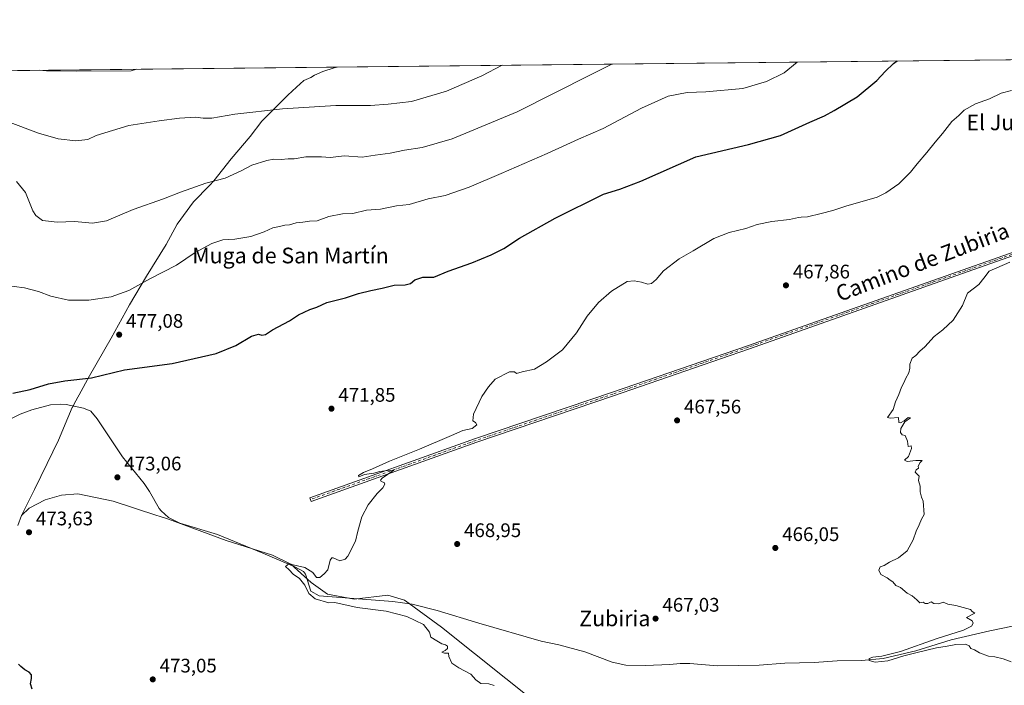
# Model space of a CAD drawing. Units: metres. Extents: x 573362 to 576800, y 4726505 to 4728858.
# Drawn here: x 574388 to 574890, y 4728518 to 4728858 of the extents above; entities that cross this region are included whole.
import ezdxf
from ezdxf.enums import TextEntityAlignment as Align

# ---------------------------------------------------------------- set-up
doc = ezdxf.new("R2010")
doc.units = ezdxf.units.M
doc.header["$MEASUREMENT"] = 0
doc.linetypes.add('DGN Style 4', pattern=[2.638475, 1.318413, -0.659207, 0.001648, -0.659207])
for name, color, linetype, lineweight in [('Camino Cxs', 7, 'Continuous', 0), ('Camino eje', 30, 'DGN Style 4', 13), ('Comarca CxS', 21, 'Continuous', 0), ('Comunidad Autónoma CxS', 142, 'Continuous', 0), ('Corriente natural lineal', 142, 'Continuous', 13), ('Cultivos herbáceos CxS', 92, 'Continuous', 0), ('Cultivos leñosos CxS', 92, 'Continuous', 0), ('Curva de nivel maestra', 30, 'Continuous', 30), ('Curva de nivel normal', 30, 'Continuous', 0), ('Entidad de ámbito territorial', 7, 'Continuous', 0), ('Entidad de ámbito territorial CxS', 92, 'Continuous', 0), ('Municipio CxS', 4, 'Continuous', 0), ('Provincia CxS', 1, 'Continuous', 0), ('Punto de cota en terreno', 7, 'Continuous', 0), ('Rótulo de punto de cota en terreno', 7, 'Continuous', 0), ('Texto cartográfico', 7, 'Continuous', 0)]:
    doc.layers.add(name, color=color, linetype=linetype, lineweight=lineweight)
doc.styles.add('Style-Arial', font='txt')

# ---------------------------------------------------------------- blocks, each defined once
blk = doc.blocks.new('*U19')
at = {"layer": 'Cultivos herbáceos CxS', "color": 92, "linetype": 'Continuous', "lineweight": 0}
blk.add_polyline3d([(575112.0453, 4726526.3005, 474.5991), (573459.7214, 4726508.3752, 482.3998), (573436.7587, 4726515.4269, 483.1076), (573434.6769, 4726530.0068, 481.6501), (573433.4003, 4726538.9543, 480.8751), (573401.2003, 4726529.5812, 486.1783), (573386.0958, 4726538.1751, 486.1938), (573379.9491, 4727118.3316, 485.9511), (573411.8119, 4727102.4939, 485.0636), (573479.0875, 4727054.5275, 478.3901), (573495.4307, 4727068.1462, 479.6661), (573547.1809, 4727083.1257, 479.3471), (573575.7807, 4727092.6583, 478.3093), (573548.5438, 4727129.4289, 482.4865), (573532.4765, 4727149.7161, 487.028), (573509.9759, 4727185.0381, 492.8531), (573494.0713, 4727183.9035, 496.5015), (573481.8145, 4727213.8645, 496.1117), (573465.4737, 4727250.6351, 493.4628), (573426.7693, 4727283.8863, 494.6755), (573377.8718, 4727314.3972, 496.1761), (573361.91, 4728820.93, 548.3924), (575395.145, 4728843.0013, 473.0806)], dxfattribs=at)
blk = doc.blocks.new('5PATER')
at = {"layer": 'Cultivos leñosos CxS', "linetype": 'Continuous', "lineweight": 0}
h = blk.add_hatch(color=51, dxfattribs=at)
edge = h.paths.add_edge_path()
edge.add_ellipse((0, 0), major_axis=(-0.11, -0.111), ratio=0.999422, start_angle=0, end_angle=360)

msp = doc.modelspace()

# ---------------------------------------------------------------- linework, layer by layer
at = {"layer": 'Camino Cxs', "color": 7, "linetype": 'Continuous', "lineweight": 0}
msp.add_polyline3d([(574916.66, 4728745.24, 465.66), (574871.19, 4728729.24, 465.87), (574774.53, 4728695.2, 467.27), (574759.57, 4728689.93, 467.53), (574690.59, 4728666.09, 469.11), (574620.84, 4728642.33, 469.87), (574536.31, 4728612.17, 471.17), (574535.64, 4728614.05, 471.19), (574620.18, 4728644.22, 469.91), (574690.11, 4728667.83, 469.18), (574758.98, 4728691.63, 467.49), (574916.43, 4728747.07, 465.67)], dxfattribs=at)
msp.add_polyline3d([(574916.66, 4728745.24, 465.66), (574871.19, 4728729.24, 465.87), (574774.53, 4728695.2, 467.27), (574759.57, 4728689.93, 467.53), (574690.59, 4728666.09, 469.11), (574620.84, 4728642.33, 469.87), (574536.31, 4728612.17, 471.17), (574535.64, 4728614.05, 471.19), (574620.18, 4728644.22, 469.91), (574690.11, 4728667.83, 469.18), (574758.98, 4728691.63, 467.49), (574916.43, 4728747.07, 465.67)], dxfattribs=at)
at = {"layer": 'Camino eje', "color": 30, "linetype": 'DGN Style 4', "lineweight": 13}
msp.add_polyline3d([(574918.44, 4728746.85, 465.7), (574916.55, 4728746.16, 465.67), (574893.81, 4728738.16, 465.71), (574854.45, 4728724.3, 466.22), (574759.28, 4728690.78, 467.51), (574690.35, 4728666.96, 469.15), (574620.51, 4728643.27, 469.89), (574535.98, 4728613.11, 471.19)], dxfattribs=at)
at = {"layer": 'Comarca CxS', "color": 21, "linetype": 'Continuous', "lineweight": 0, "flags": 128}
msp.add_lwpolyline([(573629.63, 4726510.22), (573386.42, 4726507.58), (573377.24, 4727374.28), (573376.9, 4727406.44), (573376.35, 4727458.21), (573366.2, 4728415.59), (573366.1, 4728425.92), (573361.91, 4728820.93), (573423.27, 4728821.6), (573428.67, 4728821.65), (573607.82, 4728823.6), (574549.66, 4728833.82), (575986.91, 4728849.42), (576033.54, 4728849.93), (576774.1, 4728857.97), (576781.19, 4728218.98), (576781.31, 4728208.85), (576781.55, 4728186.77), (576794.63, 4727008.52), (576795.82, 4726901.27), (576799.78, 4726544.61), (576588.91, 4726542.32), (575930.71, 4726535.18), (574165.95, 4726516.04)], close=True, dxfattribs=at)
at = {"layer": 'Comunidad Autónoma CxS', "color": 142, "linetype": 'Continuous', "lineweight": 0, "flags": 128}
msp.add_lwpolyline([(573629.63, 4726510.22), (573386.42, 4726507.58), (573377.24, 4727374.28), (573376.9, 4727406.44), (573376.35, 4727458.21), (573366.2, 4728415.59), (573366.1, 4728425.92), (573361.91, 4728820.93), (573423.27, 4728821.6), (573428.67, 4728821.65), (573607.82, 4728823.6), (574549.66, 4728833.82), (575986.91, 4728849.42), (576033.54, 4728849.93), (576774.1, 4728857.97), (576781.19, 4728218.98), (576781.31, 4728208.85), (576781.55, 4728186.77), (576794.63, 4727008.52), (576795.82, 4726901.27), (576799.78, 4726544.61), (576588.91, 4726542.32), (575930.71, 4726535.18), (574165.95, 4726516.04)], close=True, dxfattribs=at)
at = {"layer": 'Corriente natural lineal', "color": 142, "linetype": 'Continuous', "lineweight": 13}
msp.add_polyline3d([(574377.25, 4728651.6, 474.4), (574387.88, 4728656.74, 474.32), (574393.82, 4728658.82, 474.27), (574403.24, 4728661.46, 474.53), (574408.24, 4728661.83, 474.44), (574411.2, 4728661.58, 474.24), (574420.19, 4728659.73, 473.11), (574423.94, 4728658.29, 472.86), (574427.06, 4728654.33, 473.2), (574439.98, 4728634.89, 472.28), (574451.14, 4728621.37, 472.19), (574453.83, 4728617.22, 472.06), (574458.83, 4728608.57, 472.41), (574459.82, 4728607.32, 472.36), (574463.6, 4728603.95, 472.24), (574469.38, 4728601, 472.15), (574488.55, 4728595.31, 471.85), (574511.68, 4728585.72, 471.4), (574527.96, 4728578.75, 470.97), (574532.41, 4728576.37, 470.94), (574533.49, 4728575.1, 470.94), (574536.12, 4728566.43, 471.03), (574540.46, 4728563.91, 470.42), (574578.01, 4728561.1, 469.55), (574587.91, 4728559.7, 469.22), (574600.73, 4728556.48, 469.07), (574621.99, 4728550.08, 468.79), (574653.74, 4728540.86, 468.18), (574662.73, 4728539.01, 467.82), (574675.97, 4728535.48, 467.8), (574689.96, 4728530.09, 467.59), (574696.95, 4728528.64, 467.48), (574706.97, 4728528.49, 467.25), (574719.38, 4728528.93, 467.6), (574724.6, 4728529.51, 467.53), (574729.6, 4728529.52, 467.38), (574743.54, 4728528.31, 467.28), (574764.94, 4728528.64, 466.83), (574778.11, 4728529.59, 466.83), (574793.1, 4728530.01, 466.64), (574804.76, 4728530.76, 466.44), (574817.32, 4728531.06, 465.99), (574828.27, 4728531.93, 465.48), (574844.97, 4728535.84, 465.36), (574863.05, 4728541.6, 465.34), (574882.81, 4728546.15, 465.08), (574894.3, 4728548.55, 464.8)], dxfattribs=at)
at = {"layer": 'Cultivos herbáceos CxS', "color": 92, "linetype": 'Continuous', "lineweight": 0, "extrusion": (0.009247, 0.000100377, 0.999957), "elevation": 6269.14, "flags": 128}
msp.add_lwpolyline([(574203.39, 4728829.77), (575099.27, 4728839.5)], dxfattribs=at)
at = {"layer": 'Curva de nivel maestra', "color": 30, "linetype": 'Continuous', "lineweight": 30, "elevation": 475, "flags": 128}
for points in [[(574383.99, 4728667.32), (574392.99, 4728669.35), (574402.32, 4728672.16), (574410.54, 4728673.7), (574424.19, 4728675.22), (574440.98, 4728679.37), (574465.43, 4728682.52), (574487.83, 4728687.58), (574497.93, 4728691.66), (574505.82, 4728696.5), (574509.4, 4728697.5), (574511.08, 4728696.92), (574512.97, 4728697.36), (574516.64, 4728699.79), (574525.3, 4728704.35), (574529.91, 4728707.33), (574535.74, 4728710.14), (574539.25, 4728711.32), (574544.3, 4728713.6), (574553.85, 4728716.03), (574560.48, 4728718.23), (574566.78, 4728719.84), (574572.64, 4728720.96), (574578.7, 4728722.56), (574584.25, 4728722.63), (574586.97, 4728723.31), (574589.3, 4728725.17), (574593.3, 4728726.66), (574598.96, 4728726.63), (574606.29, 4728729.59), (574618.29, 4728733.96), (574628.25, 4728738), (574634.64, 4728741.26), (574642.7, 4728746.42), (574660.82, 4728756.75), (574685.62, 4728768.95), (574693.86, 4728771.45), (574704.58, 4728775.64), (574732.62, 4728788), (574759.61, 4728794.3), (574775.94, 4728798.87), (574790.94, 4728805.64), (574798.41, 4728808.89), (574803.36, 4728811.7), (574815.01, 4728818.56), (574825.09, 4728826.94), (574829.39, 4728831.47), (574833.55, 4728835.6), (574835.36, 4728836.92)], [(574393.98, 4728516.38), (574393.12, 4728519.04), (574393.57, 4728521.71), (574393.51, 4728523.64), (574392.46, 4728525.04), (574390.11, 4728526.25), (574388.09, 4728527.86), (574387.01, 4728529.11)]]:
    msp.add_lwpolyline(points, dxfattribs=at)
at = {"layer": 'Curva de nivel normal', "color": 30, "linetype": 'Continuous', "lineweight": 0, "flags": 128}
for points, elevation in [([(574784.32, 4728836.37), (574777.72, 4728830.91), (574768.8, 4728826.42), (574756.62, 4728822.84), (574737.86, 4728821.1), (574728.28, 4728820.84), (574718.62, 4728819), (574704.95, 4728812.76), (574685.39, 4728802.4), (574672.72, 4728797), (574656.74, 4728789.71), (574633.29, 4728779.57), (574617.06, 4728772.44), (574604.69, 4728768.34), (574596.06, 4728766.61), (574586.3, 4728763.66), (574579.97, 4728763.04), (574571.64, 4728761.27), (574564.64, 4728760.76), (574557.64, 4728759.13), (574552.3, 4728758.84), (574545.3, 4728757.56), (574539.38, 4728755.32), (574535.5, 4728755.19), (574532.15, 4728754.58), (574528.61, 4728754.32), (574525.24, 4728753.24), (574522.84, 4728753.16), (574520.13, 4728752.46), (574516.84, 4728751.74), (574512.43, 4728749.73), (574505.49, 4728747.29), (574497.44, 4728745.95), (574491.21, 4728745.57), (574485.55, 4728743.81), (574477.21, 4728739.13), (574467.65, 4728732.77), (574453.98, 4728725.72), (574443.31, 4728719.72), (574434.25, 4728716.61), (574422.93, 4728714.92), (574412.42, 4728714.83), (574403.44, 4728716.85), (574397.18, 4728719.26), (574389.99, 4728721.07), (574379.48, 4728722.48)], 480), ([(574381.33, 4728806.06), (574397.22, 4728800.05), (574407.26, 4728797.14), (574416.23, 4728796.12), (574422.34, 4728796.89), (574426.64, 4728798.81), (574443.2, 4728803.95), (574458.75, 4728806.3), (574469.12, 4728807.74), (574477.32, 4728808.29), (574481.23, 4728807.68), (574485.65, 4728807.72), (574497.31, 4728809.77), (574521.64, 4728812.43), (574548.97, 4728814.19), (574566.64, 4728814.12), (574575.7, 4728814.83), (574587.52, 4728816.2), (574605.37, 4728821.44), (574623.37, 4728829.24), (574633.76, 4728834.74)], 490), ([(574385.9, 4728775.32), (574390.56, 4728769.85), (574394.34, 4728760.36), (574395.74, 4728758.06), (574399.27, 4728755.49), (574406.65, 4728754.72), (574415.62, 4728755.02), (574424.67, 4728754.07), (574431.89, 4728755.37), (574445.5, 4728761.19), (574460.9, 4728766.52), (574469.63, 4728769.92), (574482.65, 4728774.52), (574492.38, 4728777.19), (574500.58, 4728780.8), (574506.04, 4728783.67), (574513.64, 4728786.14), (574517.3, 4728786.82), (574520.97, 4728786.68), (574524.64, 4728786.99), (574527.64, 4728786.92), (574533.64, 4728788.01), (574541.65, 4728787.99), (574546.02, 4728787.62), (574553.38, 4728788.47), (574562.36, 4728787.87), (574568.99, 4728788.84), (574576.62, 4728789.78), (574583.94, 4728791.35), (574593.04, 4728792.69), (574608.29, 4728797.12), (574641.52, 4728811), (574678.92, 4728829.84), (574689.87, 4728835.35)], 485), ([(574397.49, 4728832.17), (574401.22, 4728831.8), (574416.65, 4728831.69), (574444.42, 4728831.87), (574447.1, 4728832.71)], 495), ([(574629.82, 4728518.2), (574626.94, 4728519.07), (574623.02, 4728519.3), (574620.3, 4728521.19), (574617.8, 4728524.04), (574611.74, 4728527.23), (574608.2, 4728529.6), (574606.57, 4728533.09), (574606.41, 4728534.66), (574604.47, 4728534.72), (574603.03, 4728535.16), (574604.68, 4728536.07), (574605.9, 4728537.13), (574606, 4728538.28), (574604.84, 4728538.97), (574602.96, 4728539.42), (574600.56, 4728541.02), (574597.38, 4728542.84), (574596.72, 4728545.52), (574593.75, 4728549.3), (574585.22, 4728553.35), (574574.54, 4728556.23), (574559.86, 4728557.96), (574548.48, 4728560.58), (574545.33, 4728560.46), (574538.31, 4728562.43), (574535.12, 4728565.24), (574533.14, 4728569.34), (574530.35, 4728572.78), (574527.1, 4728574.97), (574525.09, 4728577.26), (574523.19, 4728578.99), (574524.97, 4728580.37), (574529.3, 4728579.25), (574533.1, 4728578.51), (574537.2, 4728575.93), (574539.08, 4728573.36), (574540.84, 4728573.32), (574542.94, 4728575.2), (574544.82, 4728577.27), (574546.04, 4728582.1), (574546.82, 4728583.44), (574547.49, 4728583.33), (574550.97, 4728581.84), (574553.68, 4728582.63), (574555.11, 4728584.17), (574559.01, 4728591.82), (574560.18, 4728596.95), (574562.26, 4728604.36), (574565.42, 4728610.35), (574569.99, 4728616.23), (574572.93, 4728619.08), (574574, 4728620.9), (574573.65, 4728621.89), (574572.13, 4728622.29), (574571.72, 4728623.05), (574572.66, 4728623.99), (574578.5, 4728628.09), (574575.36, 4728627.94), (574571.3, 4728627.39), (574568.3, 4728626.6), (574563.52, 4728625.85), (574560.67, 4728624.78), (574560.49, 4728625.31), (574563.13, 4728626.99), (574567.64, 4728628.77), (574576.3, 4728632.68), (574591.63, 4728638.79), (574607.96, 4728645.75), (574613.68, 4728648.28), (574618.58, 4728649.36), (574620.82, 4728651.21), (574620.28, 4728652.46), (574618.86, 4728653.33), (574619.14, 4728656.74), (574623.38, 4728665.63), (574626.77, 4728670.56), (574630.29, 4728674.61), (574637.52, 4728678.21), (574640.2, 4728678.31), (574641.19, 4728677.5), (574643.96, 4728678.24), (574650.41, 4728679.61), (574656.42, 4728683.36), (574664.62, 4728689.46), (574671.8, 4728698.21), (574677.16, 4728706.74), (574682.95, 4728713.61), (574689.62, 4728719.45), (574697.62, 4728724.31), (574701.28, 4728724.72), (574704.89, 4728724.11), (574708.2, 4728723.04), (574710.13, 4728723.34), (574712.4, 4728725.43), (574716.19, 4728729.81), (574724.12, 4728735.94), (574731.28, 4728740.09), (574741.78, 4728746.34), (574749.65, 4728749.34), (574758.21, 4728751.37), (574764, 4728753.46), (574771.52, 4728754.97), (574780.56, 4728756.08), (574785.1, 4728757.1), (574786.47, 4728757.17), (574789.61, 4728757.33), (574796.61, 4728759.12), (574802.52, 4728760.59), (574809.26, 4728762.89), (574825.18, 4728767.38), (574829.72, 4728769.55), (574836.26, 4728774.29), (574842.26, 4728780.15), (574845.6, 4728784.42), (574850.6, 4728790.27), (574854.83, 4728795.54), (574858.65, 4728799.87), (574863.4, 4728806.06), (574866.87, 4728809.16), (574869.68, 4728811.86), (574875.46, 4728815.08), (574882.65, 4728817.63), (574888.6, 4728820.56), (574893.78, 4728821.88)], 470), ([(574893.7, 4728530.33), (574889.6, 4728531.76), (574885.36, 4728532.85), (574882.1, 4728533.26), (574877.43, 4728534.87), (574874.87, 4728536.46), (574873.06, 4728537.16), (574872.25, 4728538.41), (574870.38, 4728539.24), (574865.32, 4728539.11), (574860.93, 4728538.25), (574855.5, 4728537.48), (574845.67, 4728534.99), (574838.85, 4728533.34), (574830.69, 4728530.85), (574824.25, 4728530.16), (574821.08, 4728531.05), (574821.14, 4728532.02), (574823.05, 4728532.67), (574827.54, 4728533.12), (574837.19, 4728535.5), (574855.43, 4728542.02), (574869.32, 4728546.45), (574873.37, 4728548.43), (574874.23, 4728550.09), (574873.77, 4728551.15), (574870.76, 4728552.92), (574875.16, 4728555.12), (574873.77, 4728556.04), (574872.89, 4728557.05), (574865.47, 4728559.02), (574861.3, 4728559.72), (574858.93, 4728560.69), (574856.74, 4728559.98), (574854.16, 4728560.14), (574852.74, 4728560.91), (574851.05, 4728560.1), (574849.74, 4728560.02), (574848.72, 4728560.68), (574847.07, 4728560.47), (574845.48, 4728561.98), (574843.07, 4728563.93), (574840.6, 4728565.29), (574837.22, 4728568.3), (574834.82, 4728569.31), (574833.21, 4728571.04), (574831.83, 4728571.99), (574830.4, 4728573.22), (574827.12, 4728574.8), (574826.03, 4728577.01), (574826.84, 4728578.76), (574828.87, 4728579.45), (574831.46, 4728581.21), (574836.04, 4728583.34), (574840.61, 4728586.96), (574843.55, 4728592.63), (574845.08, 4728596.93), (574846.72, 4728600.15), (574847.85, 4728603.04), (574849.18, 4728605.54), (574848.74, 4728612.22), (574847.84, 4728614.33), (574847.19, 4728617.01), (574847.23, 4728619.88), (574846.41, 4728622.91), (574846.6, 4728625.12), (574844.68, 4728627.14), (574845.2, 4728628.19), (574846.4, 4728629.08), (574846.13, 4728630.14), (574847.13, 4728631.99), (574848.24, 4728632.99), (574845.02, 4728633.11), (574840.59, 4728632.49), (574839.23, 4728633.26), (574841.25, 4728635.08), (574842.74, 4728639.08), (574842.6, 4728640.54), (574841.14, 4728640.12), (574840.7, 4728642.96), (574839.59, 4728645.86), (574838.04, 4728646.19), (574837.08, 4728647.24), (574837.26, 4728649.41), (574839.34, 4728652.75), (574842.22, 4728654.81), (574841, 4728654.99), (574838.93, 4728653.3), (574837.15, 4728652.26), (574836.35, 4728652.44), (574836.09, 4728654.9), (574831.82, 4728654.67), (574830.53, 4728655.02), (574833.34, 4728659.08), (574834.58, 4728662.98), (574836.22, 4728666.68), (574837.61, 4728670.54), (574838.83, 4728672.65), (574839.88, 4728675.08), (574841.36, 4728677.71), (574841.94, 4728680.08), (574841.94, 4728682.22), (574843.05, 4728685.25), (574844.93, 4728686.62), (574846.93, 4728688.77), (574849.54, 4728691.1), (574854.3, 4728696.24), (574858.83, 4728699.7), (574864.08, 4728704.58), (574868.74, 4728712.07), (574871.39, 4728718.4), (574877.13, 4728722.92), (574879.73, 4728726.12), (574882.38, 4728729.61), (574892.93, 4728734.16)], 465)]:
    msp.add_lwpolyline(points, dxfattribs=dict(at, elevation=elevation))
at = {"layer": 'Entidad de ámbito territorial', "color": 7, "linetype": 'Continuous', "lineweight": 0, "flags": 128}
for points in [[(574388.55, 4728604.98), (574395.12, 4728618.16), (574401.56, 4728631.59), (574407.38, 4728643.36), (574412.2, 4728654.83), (574414.42, 4728660.11), (574414.8, 4728660.81), (574415.22, 4728661.58), (574417.29, 4728665.36), (574417.96, 4728666.57), (574423.24, 4728676.23), (574434.18, 4728695.44), (574443.63, 4728712.47), (574452.22, 4728727.07), (574462.31, 4728743.34), (574468.02, 4728753.59), (574476.27, 4728765.01), (574484.36, 4728773.31), (574484.47, 4728773.43), (574486.68, 4728775.69), (574495.56, 4728786.99), (574505.2, 4728798.42), (574511.2, 4728806.13), (574517.73, 4728812.82), (574524.51, 4728819.39), (574528.9, 4728823.52), (574532.67, 4728826.87), (574536.14, 4728828.53), (574538.1, 4728829.61), (574542.35, 4728831.46), (574548.05, 4728833.41), (574549.66, 4728833.82)], [(574388.55, 4728604.98), (574392.34, 4728608.76), (574400.6, 4728612.99), (574408.82, 4728615.43), (574417.2, 4728615.96), (574435.19, 4728612.22), (574457.53, 4728605.02), (574458.72, 4728604.64), (574463.58, 4728603.08), (574492.88, 4728592.29), (574516.67, 4728584.71), (574525.9, 4728580.18), (574536.36, 4728570.83), (574544.74, 4728564.76), (574558.26, 4728562.2), (574575.51, 4728564.3), (574583.95, 4728561.78), (574586.37, 4728560.02), (574591.48, 4728556.31), (574602.88, 4728548.01), (574652.56, 4728508.34)], [(574388.55, 4728604.98), (574392.34, 4728608.76), (574400.6, 4728612.99), (574408.82, 4728615.43), (574417.2, 4728615.96), (574435.19, 4728612.22), (574457.53, 4728605.02), (574458.72, 4728604.64), (574463.58, 4728603.08), (574492.88, 4728592.29), (574516.67, 4728584.71), (574525.9, 4728580.18), (574536.36, 4728570.83), (574544.74, 4728564.76), (574558.26, 4728562.2), (574575.51, 4728564.3), (574583.95, 4728561.78), (574586.37, 4728560.02), (574591.48, 4728556.31), (574602.88, 4728548.01), (574652.56, 4728508.34)], [(574386.58, 4728599.87), (574388.55, 4728604.98)]]:
    msp.add_lwpolyline(points, dxfattribs=at)
at = {"layer": 'Entidad de ámbito territorial CxS', "color": 92, "linetype": 'Continuous', "lineweight": 0, "flags": 128}
for points in [[(574652.56, 4728508.34), (574602.88, 4728548.01), (574591.48, 4728556.31), (574586.37, 4728560.02), (574583.95, 4728561.78), (574575.51, 4728564.3), (574558.26, 4728562.2), (574544.74, 4728564.76), (574536.36, 4728570.83), (574525.9, 4728580.18), (574516.67, 4728584.71), (574492.88, 4728592.29), (574463.58, 4728603.08), (574458.72, 4728604.64), (574457.53, 4728605.02), (574435.19, 4728612.22), (574417.2, 4728615.96), (574408.82, 4728615.43), (574400.6, 4728612.99), (574392.34, 4728608.76), (574388.55, 4728604.98), (574395.12, 4728618.16), (574401.56, 4728631.59), (574407.38, 4728643.36), (574412.2, 4728654.83), (574414.42, 4728660.11), (574414.8, 4728660.81), (574415.22, 4728661.58), (574417.29, 4728665.36), (574417.96, 4728666.57), (574423.24, 4728676.23), (574434.18, 4728695.44), (574443.63, 4728712.47), (574452.22, 4728727.07), (574462.31, 4728743.34), (574468.02, 4728753.59), (574476.27, 4728765.01), (574484.36, 4728773.31), (574484.47, 4728773.43), (574486.68, 4728775.69), (574495.56, 4728786.99), (574505.2, 4728798.42), (574511.2, 4728806.13), (574517.73, 4728812.82), (574524.51, 4728819.39), (574528.9, 4728823.52), (574532.67, 4728826.87), (574536.14, 4728828.53), (574538.1, 4728829.61), (574542.35, 4728831.46), (574548.05, 4728833.41), (574549.66, 4728833.82), (575986.91, 4728849.42)], [(574386.58, 4728599.87), (574388.55, 4728604.98), (574392.34, 4728608.76), (574400.6, 4728612.99), (574408.82, 4728615.43), (574417.2, 4728615.96), (574435.19, 4728612.22), (574457.53, 4728605.02), (574458.72, 4728604.64), (574463.58, 4728603.08), (574492.88, 4728592.29), (574516.67, 4728584.71), (574525.9, 4728580.18), (574536.36, 4728570.83), (574544.74, 4728564.76), (574558.26, 4728562.2), (574575.51, 4728564.3), (574583.95, 4728561.78), (574586.37, 4728560.02), (574591.48, 4728556.31), (574602.88, 4728548.01), (574652.56, 4728508.34)]]:
    msp.add_lwpolyline(points, dxfattribs=at)
at = {"layer": 'Municipio CxS', "color": 4, "linetype": 'Continuous', "lineweight": 0, "flags": 128}
msp.add_lwpolyline([(573376.35, 4727458.21), (573366.2, 4728415.59), (573366.1, 4728425.92), (573361.91, 4728820.93), (573423.27, 4728821.6), (573428.67, 4728821.65), (573607.82, 4728823.6), (574549.66, 4728833.82), (575986.91, 4728849.42)], dxfattribs=at)
at = {"layer": 'Provincia CxS', "color": 1, "linetype": 'Continuous', "lineweight": 0, "flags": 128}
msp.add_lwpolyline([(573629.63, 4726510.22), (573386.42, 4726507.58), (573377.24, 4727374.28), (573376.9, 4727406.44), (573376.35, 4727458.21), (573366.2, 4728415.59), (573366.1, 4728425.92), (573361.91, 4728820.93), (573423.27, 4728821.6), (573428.67, 4728821.65), (573607.82, 4728823.6), (574549.66, 4728833.82), (575986.91, 4728849.42), (576033.54, 4728849.93), (576774.1, 4728857.97), (576781.19, 4728218.98), (576781.31, 4728208.85), (576781.55, 4728186.77), (576794.63, 4727008.52), (576795.82, 4726901.27), (576799.78, 4726544.61), (576588.91, 4726542.32), (575930.71, 4726535.18), (574165.95, 4726516.04)], close=True, dxfattribs=at)

# ---------------------------------------------------------------- block references
at = {"layer": 'Cultivos herbáceos CxS', "color": 92, "linetype": 'Continuous', "lineweight": 0}
msp.add_blockref('*U19', (0, 0), dxfattribs=at)
at = {"layer": 'Punto de cota en terreno', "color": 7, "linetype": 'Continuous', "lineweight": 0, "xscale": 10, "yscale": 10, "zscale": 10}
for p in [(574778.67, 4728722.41, 467.86), (574438.34, 4728697.24, 477.08), (574546.7, 4728659.49, 471.85), (574723.12, 4728653.49, 467.56), (574437.44, 4728624.45, 473.06), (574392.33, 4728596.42, 473.63), (574610.85, 4728590.42, 468.95), (574773.25, 4728588.41, 466.05), (574712.1, 4728552.37, 467.03), (574455.48, 4728521.34, 473.05)]:
    msp.add_blockref('5PATER', p, dxfattribs=at)

# ---------------------------------------------------------------- texts
at = {"layer": 'Rótulo de punto de cota en terreno', "color": 7, "linetype": 'Continuous', "lineweight": 0, "style": 'Style-Arial'}
for s, p in [('467,86', (574782.2, 4728725.94)), ('477,08', (574441.87, 4728700.77)), ('471,85', (574550.23, 4728663.02)), ('467,56', (574726.65, 4728657.02)), ('473,06', (574440.97, 4728627.98)), ('473,63', (574395.86, 4728599.95)), ('468,95', (574614.38, 4728593.95)), ('466,05', (574776.78, 4728591.94)), ('467,03', (574715.63, 4728555.9)), ('473,05', (574459.01, 4728524.87))]:
    msp.add_text(s, height=7, dxfattribs=at).set_placement(p)
at = {"layer": 'Texto cartográfico', "color": 7, "linetype": 'Continuous', "lineweight": 0, "style": 'Style-Arial'}
for s, p in [('El Juncal', (574893.73, 4728805.57)), ('Muga de San Martín', (574525.78, 4728737.64)), ('Zubiria', (574691.34, 4728552.47))]:
    msp.add_text(s, height=8, dxfattribs=at).set_placement(p, align=Align.MIDDLE_CENTER)
msp.add_text('Camino de Zubiria', height=8, rotation=20.8364, dxfattribs=at).set_placement((574848.35, 4728734.33), align=Align.MIDDLE_CENTER)

doc.saveas('drawing.dxf')
